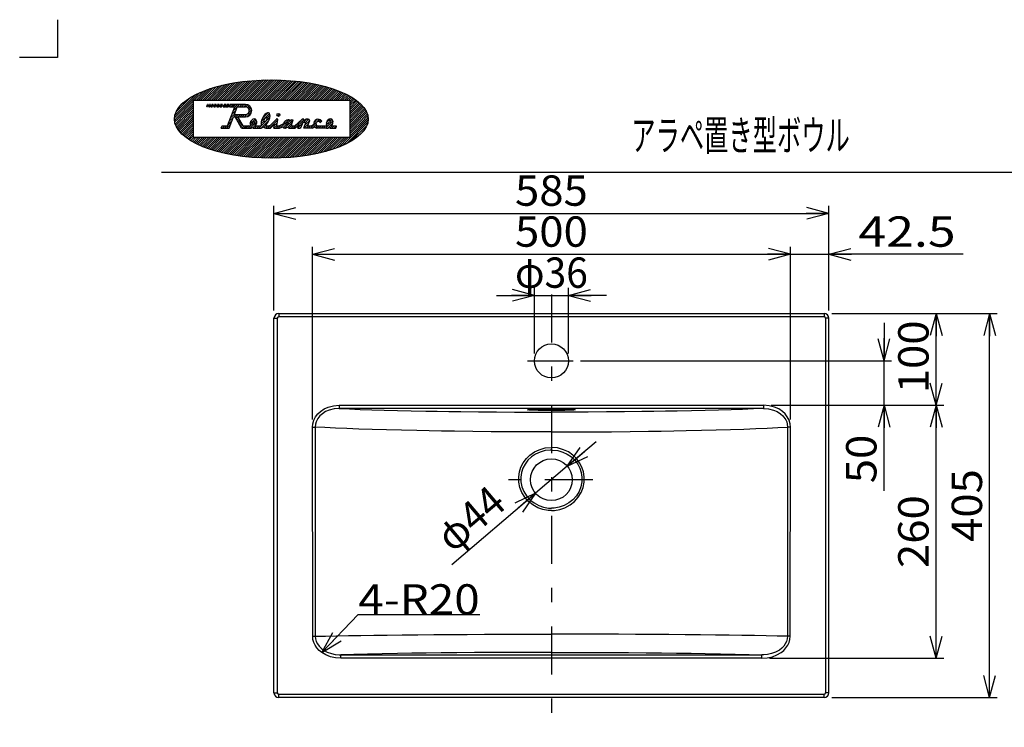
# Model space of a CAD drawing. Extents: x -880 to 880, y -1228 to 1228.
# Drawn here: x -880 to 158, y 482 to 1228 of the extents above; entities that cross this region are included whole.
import ezdxf
from ezdxf.enums import TextEntityAlignment as Align

# ---------------------------------------------------------------- set-up
doc = ezdxf.new("R2010")
doc.units = 0
doc.header["$LTSCALE"] = 8
doc.header["$MEASUREMENT"] = 0
doc.header["$PDSIZE"] = 1
doc.linetypes.add('CENTER', pattern=[14.586704, 6.342045, -3.171023, 1.902614, -3.171023])
doc.layers.get('0').update_dxf_attribs({"linetype": 'CONTINUOUS'})
for name, color, linetype in [('LAYER0001', 7, 'CONTINUOUS'), ('LAYER0240', 7, 'CONTINUOUS'), ('ZUWAKU', 7, 'CONTINUOUS')]:
    doc.layers.add(name, color=color, linetype=linetype)
doc.styles.get("Standard").update_dxf_attribs({"font": 'txt.shx', "width": 0.8, "height": 27.2, "bigfont": 'bigfont.shx'})

# ---------------------------------------------------------------- blocks, each defined once
blk = doc.blocks.new('GROUP_1')
at = {"color": 7, "linetype": 'CONTINUOUS'}
for p, q in [((-295.9, 816.8), (-295.9, 816.8)), ((-295.9, 816.8), (-295.6, 816.8)), ((-295.6, 816.8), (-295.6, 816.8))]:
    blk.add_line(p, q, dxfattribs=at)
blk = doc.blocks.new('GROUP_2')
at = {"color": 7, "linetype": 'CONTINUOUS'}
for q in [(-343.6, 816.8), (-343.3, 816.8)]:
    blk.add_line((-343.6, 816.8), q, dxfattribs=at)
blk = doc.blocks.new('GROUP_3')
at = {"color": 7, "linetype": 'CONTINUOUS'}
for p, q in [((-71.7, 572.1), (-73, 569.6)), ((-70.9, 574.9), (-71.7, 572.1)), ((-70.7, 577.7), (-70.9, 574.9)), ((-83.3, 560.9), (-87.6, 559.4)), ((-79.3, 563.1), (-83.3, 560.9)), ((-76.8, 565), (-79.3, 563.1)), ((-74.6, 567.2), (-76.8, 565)), ((-73, 569.6), (-74.6, 567.2)), ((-95.7, 558.1), (-97.6, 558.1)), ((-91.7, 558.5), (-95.7, 558.1)), ((-87.6, 559.4), (-91.7, 558.5))]:
    blk.add_line(p, q, dxfattribs=at)
blk = doc.blocks.new('GROUP_4')
at = {"color": 7, "linetype": 'CONTINUOUS'}
for p, q in [((-319.6, 560.7), (-316.5, 560.7)), ((-316.5, 560.7), (-296.8, 560.7)), ((-296.8, 560.7), (-277.2, 560.6)), ((-277.2, 560.6), (-257.7, 560.5)), ((-257.7, 560.5), (-238.5, 560.4)), ((-238.5, 560.4), (-219.8, 560.3)), ((-219.8, 560.3), (-203.6, 560.1)), ((-203.6, 560.1), (-187.7, 559.9)), ((-187.7, 559.9), (-172.3, 559.7)), ((-172.3, 559.7), (-157.5, 559.4)), ((-157.5, 559.4), (-141.2, 559.1)), ((-141.2, 559.1), (-125.8, 558.8)), ((-125.8, 558.8), (-111.2, 558.4)), ((-111.2, 558.4), (-97.6, 558.1))]:
    blk.add_line(p, q, dxfattribs=at)
blk = doc.blocks.new('GROUP_5')
at = {"color": 7, "linetype": 'CONTINUOUS'}
for p, q in [((-302.1, 579.8), (-319.6, 579.8)), ((-284.6, 579.8), (-302.1, 579.8)), ((-267.3, 579.8), (-284.6, 579.8)), ((-248.9, 579.7), (-267.3, 579.8)), ((-230.8, 579.6), (-248.9, 579.7)), ((-213, 579.5), (-230.8, 579.6)), ((-195.7, 579.4), (-213, 579.5)), ((-178.7, 579.3), (-195.7, 579.4)), ((-162.3, 579.1), (-178.7, 579.3)), ((-146.5, 578.9), (-162.3, 579.1)), ((-132.3, 578.7), (-146.5, 578.9)), ((-118.7, 578.6), (-132.3, 578.7)), ((-105.6, 578.4), (-118.7, 578.6)), ((-93.2, 578.1), (-105.6, 578.4)), ((-81.6, 577.9), (-93.2, 578.1)), ((-70.7, 577.7), (-81.6, 577.9))]:
    blk.add_line(p, q, dxfattribs=at)
blk = doc.blocks.new('GROUP_6')
at = {"color": 7, "linetype": 'CONTINUOUS'}
for p, q in [((-381.5, 560.5), (-400.7, 560.4)), ((-362, 560.6), (-381.5, 560.5)), ((-342.4, 560.7), (-362, 560.6)), ((-322.7, 560.7), (-342.4, 560.7)), ((-319.6, 560.7), (-322.7, 560.7)), ((-528, 558.4), (-541.6, 558.1)), ((-513.4, 558.8), (-528, 558.4)), ((-498, 559.1), (-513.4, 558.8)), ((-481.7, 559.4), (-498, 559.1)), ((-466.9, 559.7), (-481.7, 559.4)), ((-451.5, 559.9), (-466.9, 559.7)), ((-435.7, 560.1), (-451.5, 559.9)), ((-419.4, 560.3), (-435.7, 560.1)), ((-400.7, 560.4), (-419.4, 560.3))]:
    blk.add_line(p, q, dxfattribs=at)
blk = doc.blocks.new('GROUP_7')
at = {"color": 7, "linetype": 'CONTINUOUS'}
for p, q in [((-568.6, 577.7), (-568.3, 574.9)), ((-568.3, 574.9), (-567.5, 572.1)), ((-567.5, 572.1), (-566.3, 569.6)), ((-566.3, 569.6), (-564.6, 567.2)), ((-564.6, 567.2), (-562.4, 565)), ((-562.4, 565), (-560, 563.1)), ((-560, 563.1), (-555.9, 560.9)), ((-555.9, 560.9), (-551.6, 559.4)), ((-551.6, 559.4), (-547.6, 558.5)), ((-547.6, 558.5), (-543.5, 558.1)), ((-543.5, 558.1), (-541.6, 558.1))]:
    blk.add_line(p, q, dxfattribs=at)
blk = doc.blocks.new('GROUP_8')
at = {"color": 7, "linetype": 'CONTINUOUS'}
for p, q in [((-568.6, 577.7), (-557.7, 577.9)), ((-557.7, 577.9), (-546, 578.1)), ((-546, 578.1), (-533.6, 578.4)), ((-533.6, 578.4), (-520.6, 578.6)), ((-520.6, 578.6), (-506.9, 578.7)), ((-506.9, 578.7), (-492.8, 578.9)), ((-492.8, 578.9), (-476.9, 579.1)), ((-476.9, 579.1), (-460.5, 579.3)), ((-460.5, 579.3), (-443.6, 579.4)), ((-443.6, 579.4), (-426.2, 579.5)), ((-426.2, 579.5), (-408.4, 579.6)), ((-408.4, 579.6), (-390.3, 579.7)), ((-390.3, 579.7), (-371.9, 579.8)), ((-371.9, 579.8), (-354.6, 579.8)), ((-354.6, 579.8), (-337.1, 579.8)), ((-337.1, 579.8), (-319.6, 579.8))]:
    blk.add_line(p, q, dxfattribs=at)
blk = doc.blocks.new('GROUP_9')
at = {"color": 7, "linetype": 'CONTINUOUS'}
for p, q in [((-96, 817.8), (-90.6, 817.4)), ((-90.6, 817.4), (-85.4, 816.2)), ((-85.4, 816.2), (-81.6, 814.5)), ((-81.6, 814.5), (-78.1, 812.3)), ((-78.1, 812.3), (-75.6, 810.1)), ((-75.6, 810.1), (-73.4, 807.4)), ((-73.4, 807.4), (-72.5, 805.8)), ((-72.5, 805.8), (-71.5, 803.6)), ((-71.5, 803.6), (-70.9, 801.2)), ((-70.9, 801.2), (-70.6, 798.3))]:
    blk.add_line(p, q, dxfattribs=at)
blk = doc.blocks.new('GROUP_10')
at = {"color": 7, "linetype": 'CONTINUOUS'}
for p, q in [((-319.6, 793.1), (-316.6, 793.1)), ((-316.6, 793.1), (-296.4, 793.1)), ((-296.4, 793.1), (-276.3, 793.2)), ((-276.3, 793.2), (-256.3, 793.4)), ((-256.3, 793.4), (-236.6, 793.6)), ((-236.6, 793.6), (-217.4, 793.8)), ((-217.4, 793.8), (-203.8, 794)), ((-203.8, 794), (-190.6, 794.2)), ((-190.6, 794.2), (-177.6, 794.5)), ((-177.6, 794.5), (-161.4, 794.9)), ((-161.4, 794.9), (-145.8, 795.3)), ((-145.8, 795.3), (-130.8, 795.7)), ((-130.8, 795.7), (-116.6, 796.2)), ((-116.6, 796.2), (-104, 796.7)), ((-104, 796.7), (-92.1, 797.2)), ((-92.1, 797.2), (-80.9, 797.7)), ((-80.9, 797.7), (-70.6, 798.3))]:
    blk.add_line(p, q, dxfattribs=at)
blk = doc.blocks.new('GROUP_11')
at = {"color": 7, "linetype": 'CONTINUOUS'}
for p, q in [((-300.2, 814), (-319.6, 814)), ((-280.8, 814.1), (-300.2, 814)), ((-261.6, 814.2), (-280.8, 814.1)), ((-242.7, 814.3), (-261.6, 814.2)), ((-224.2, 814.5), (-242.7, 814.3)), ((-211.5, 814.7), (-224.2, 814.5)), ((-199.2, 814.9), (-211.5, 814.7)), ((-187.1, 815.1), (-199.2, 814.9)), ((-172, 815.4), (-187.1, 815.1)), ((-157.4, 815.8), (-172, 815.4)), ((-143.4, 816.1), (-157.4, 815.8)), ((-130.2, 816.5), (-143.4, 816.1)), ((-118, 816.9), (-130.2, 816.5)), ((-106.6, 817.4), (-118, 816.9)), ((-96, 817.8), (-106.6, 817.4))]:
    blk.add_line(p, q, dxfattribs=at)
blk = doc.blocks.new('GROUP_12')
at = {"color": 7, "linetype": 'CONTINUOUS'}
for p, q in [((-558.3, 797.7), (-568.6, 798.3)), ((-547.2, 797.2), (-558.3, 797.7)), ((-535.2, 796.7), (-547.2, 797.2)), ((-522.6, 796.2), (-535.2, 796.7)), ((-508.4, 795.7), (-522.6, 796.2)), ((-493.4, 795.3), (-508.4, 795.7)), ((-477.8, 794.9), (-493.4, 795.3)), ((-461.6, 794.5), (-477.8, 794.9)), ((-448.6, 794.2), (-461.6, 794.5)), ((-435.4, 794), (-448.6, 794.2)), ((-421.9, 793.8), (-435.4, 794)), ((-402.6, 793.6), (-421.9, 793.8)), ((-383, 793.4), (-402.6, 793.6)), ((-363, 793.2), (-383, 793.4)), ((-342.8, 793.1), (-363, 793.2)), ((-322.6, 793.1), (-342.8, 793.1)), ((-319.6, 793.1), (-322.6, 793.1))]:
    blk.add_line(p, q, dxfattribs=at)
blk = doc.blocks.new('GROUP_13')
at = {"color": 7, "linetype": 'CONTINUOUS'}
for p, q in [((-563.7, 810.1), (-565.8, 807.4)), ((-561.1, 812.3), (-563.7, 810.1)), ((-557.6, 814.5), (-561.1, 812.3)), ((-553.8, 816.2), (-557.6, 814.5)), ((-548.6, 817.4), (-553.8, 816.2)), ((-543.2, 817.8), (-548.6, 817.4)), ((-568.3, 801.2), (-568.6, 798.3)), ((-567.7, 803.6), (-568.3, 801.2)), ((-566.7, 805.8), (-567.7, 803.6)), ((-565.8, 807.4), (-566.7, 805.8))]:
    blk.add_line(p, q, dxfattribs=at)
blk = doc.blocks.new('GROUP_14')
at = {"color": 7, "linetype": 'CONTINUOUS'}
for p, q in [((-543.2, 817.8), (-532.6, 817.4)), ((-532.6, 817.4), (-521.2, 816.9)), ((-521.2, 816.9), (-509.1, 816.5)), ((-509.1, 816.5), (-495.8, 816.1)), ((-495.8, 816.1), (-481.9, 815.8)), ((-481.9, 815.8), (-467.3, 815.4)), ((-467.3, 815.4), (-452.1, 815.1)), ((-452.1, 815.1), (-440, 814.9)), ((-440, 814.9), (-427.7, 814.7)), ((-427.7, 814.7), (-415.1, 814.5)), ((-415.1, 814.5), (-396.6, 814.3)), ((-396.6, 814.3), (-377.6, 814.2)), ((-377.6, 814.2), (-358.4, 814.1)), ((-358.4, 814.1), (-339, 814)), ((-339, 814), (-319.6, 814))]:
    blk.add_line(p, q, dxfattribs=at)
blk = doc.blocks.new('GROUP_15')
at = {"color": 7, "linetype": 'CONTINUOUS'}
for p, q in [((-342.8, 816.2), (-342.9, 816.2)), ((-341.5, 816.1), (-342.8, 816.2)), ((-340, 816), (-341.5, 816.1)), ((-338.1, 816), (-340, 816)), ((-336, 815.9), (-338.1, 816)), ((-333.6, 815.8), (-336, 815.9)), ((-331.1, 815.8), (-333.6, 815.8)), ((-328.3, 815.7), (-331.1, 815.8)), ((-325.5, 815.7), (-328.3, 815.7)), ((-322.6, 815.7), (-325.5, 815.7)), ((-319.6, 815.7), (-322.6, 815.7))]:
    blk.add_line(p, q, dxfattribs=at)
blk = doc.blocks.new('GROUP_16')
at = {"color": 7, "linetype": 'CONTINUOUS'}
for p, q in [((-343.8, 816.8), (-343.3, 816.8)), ((-343.3, 816.8), (-342.2, 816.9)), ((-342.2, 816.9), (-340.8, 817)), ((-340.8, 817), (-339.1, 817.1)), ((-339.1, 817.1), (-337.1, 817.2)), ((-337.1, 817.2), (-334.8, 817.2)), ((-334.8, 817.2), (-332.4, 817.3)), ((-332.4, 817.3), (-329.7, 817.3)), ((-329.7, 817.3), (-326.9, 817.4)), ((-326.9, 817.4), (-324, 817.4)), ((-324, 817.4), (-321.1, 817.4)), ((-321.1, 817.4), (-318.1, 817.4)), ((-318.1, 817.4), (-315.2, 817.4)), ((-315.2, 817.4), (-312.3, 817.4)), ((-312.3, 817.4), (-309.5, 817.3)), ((-309.5, 817.3), (-306.9, 817.3)), ((-306.9, 817.3), (-304.4, 817.2)), ((-304.4, 817.2), (-302.2, 817.2)), ((-302.2, 817.2), (-300.2, 817.1)), ((-300.2, 817.1), (-298.4, 817)), ((-298.4, 817), (-297, 816.9)), ((-297, 816.9), (-295.9, 816.8)), ((-295.9, 816.8), (-295.5, 816.8))]:
    blk.add_line(p, q, dxfattribs=at)
blk = doc.blocks.new('GROUP_17')
at = {"color": 7, "linetype": 'CONTINUOUS'}
for p, q in [((-316.6, 815.7), (-319.6, 815.7)), ((-313.7, 815.7), (-316.6, 815.7)), ((-310.9, 815.7), (-313.7, 815.7)), ((-308.2, 815.8), (-310.9, 815.7)), ((-305.6, 815.8), (-308.2, 815.8)), ((-303.3, 815.9), (-305.6, 815.8)), ((-301.1, 816), (-303.3, 815.9)), ((-299.3, 816), (-301.1, 816)), ((-297.7, 816.1), (-299.3, 816)), ((-297, 816.2), (-297.7, 816.1))]:
    blk.add_line(p, q, dxfattribs=at)
blk = doc.blocks.new('GROUP_18')
at = {"color": 7, "linetype": 'CONTINUOUS'}
for p, q in [((-555, 819.3), (-549.2, 820.8)), ((-549.2, 820.8), (-543.2, 821.3)), ((-568.3, 809), (-566, 812.1)), ((-566, 812.1), (-563.1, 814.8)), ((-563.1, 814.8), (-559.2, 817.4)), ((-559.2, 817.4), (-555, 819.3)), ((-571.5, 798.3), (-571.2, 801.7)), ((-571.2, 801.7), (-570.1, 805.5)), ((-570.1, 805.5), (-568.3, 809))]:
    blk.add_line(p, q, dxfattribs=at)
blk = doc.blocks.new('GROUP_19')
at = {"color": 7, "linetype": 'CONTINUOUS'}
for p, q in [((-90, 820.8), (-96, 821.3)), ((-84.3, 819.3), (-90, 820.8)), ((-80, 817.4), (-84.3, 819.3)), ((-76.1, 814.8), (-80, 817.4)), ((-73.3, 812.1), (-76.1, 814.8)), ((-70.9, 809), (-73.3, 812.1)), ((-69.1, 805.5), (-70.9, 809)), ((-68, 801.7), (-69.1, 805.5)), ((-67.7, 798.3), (-68, 801.7))]:
    blk.add_line(p, q, dxfattribs=at)
blk = doc.blocks.new('GROUP_20')
at = {"color": 7, "linetype": 'CONTINUOUS'}
for p, q in [((-70.5, 568.1), (-69.1, 571.1)), ((-69.1, 571.1), (-68.2, 574.4)), ((-68.2, 574.4), (-67.9, 577.7)), ((-81.9, 558), (-77.4, 560.6)), ((-77.4, 560.6), (-74.7, 562.8)), ((-74.7, 562.8), (-72.3, 565.4)), ((-72.3, 565.4), (-70.5, 568.1)), ((-97.6, 554.6), (-92.1, 554.9)), ((-92.1, 554.9), (-86.7, 556.1)), ((-86.7, 556.1), (-81.9, 558))]:
    blk.add_line(p, q, dxfattribs=at)
blk = doc.blocks.new('GROUP_21')
at = {"color": 7, "linetype": 'CONTINUOUS'}
for p, q in [((-571, 574.4), (-571.3, 577.7)), ((-570.2, 571.1), (-571, 574.4)), ((-568.8, 568.1), (-570.2, 571.1)), ((-566.9, 565.4), (-568.8, 568.1)), ((-564.5, 562.8), (-566.9, 565.4)), ((-561.8, 560.6), (-564.5, 562.8)), ((-557.4, 558), (-561.8, 560.6)), ((-552.6, 556.1), (-557.4, 558)), ((-547.1, 554.9), (-552.6, 556.1)), ((-541.6, 554.6), (-547.1, 554.9))]:
    blk.add_line(p, q, dxfattribs=at)
blk = doc.blocks.new('GROUP_22')
at = {"color": 7, "linetype": 'CONTINUOUS'}
for p, q in [((-568.6, 798.3), (-568.6, 791.3)), ((-568.6, 791.3), (-568.6, 763.3)), ((-568.6, 763.3), (-568.6, 651.3)), ((-568.6, 651.3), (-568.6, 577.7))]:
    blk.add_line(p, q, dxfattribs=at)
blk = doc.blocks.new('GROUP_23')
at = {"color": 7, "linetype": 'CONTINUOUS'}
for p, q in [((-70.6, 798.3), (-70.6, 791.3)), ((-70.6, 791.3), (-70.6, 763.3)), ((-70.6, 763.3), (-70.7, 651.3)), ((-70.7, 651.3), (-70.7, 577.7))]:
    blk.add_line(p, q, dxfattribs=at)
blk = doc.blocks.new('GROUP_24')
at = {"color": 7, "linetype": 'CONTINUOUS'}
for p, q in [((-346, 765), (-342.2, 768.7)), ((-342.2, 768.7), (-337.5, 772)), ((-337.5, 772), (-332.4, 774.4)), ((-332.4, 774.4), (-326.1, 776.2)), ((-326.1, 776.2), (-319.6, 776.8)), ((-351.7, 756), (-349.3, 760.7)), ((-349.3, 760.7), (-346, 765)), ((-354.1, 745.6), (-353.3, 751)), ((-353.3, 751), (-351.7, 756)), ((-354, 740.2), (-354.1, 745.6)), ((-352.9, 734.6), (-354, 740.2)), ((-350.9, 729.3), (-352.9, 734.6)), ((-347.8, 724.3), (-350.9, 729.3)), ((-343.9, 719.8), (-347.8, 724.3)), ((-339.2, 716.1), (-343.9, 719.8)), ((-333.9, 713.2), (-339.2, 716.1)), ((-328.5, 711.3), (-333.9, 713.2)), ((-322.9, 710.3), (-328.5, 711.3)), ((-319.6, 710.2), (-322.9, 710.3))]:
    blk.add_line(p, q, dxfattribs=at)
blk = doc.blocks.new('GROUP_25')
at = {"color": 7, "linetype": 'CONTINUOUS'}
for p, q in [((-313.1, 776.2), (-319.6, 776.8)), ((-306.8, 774.4), (-313.1, 776.2)), ((-301.7, 772), (-306.8, 774.4)), ((-297, 768.7), (-301.7, 772)), ((-293.2, 765), (-297, 768.7)), ((-289.9, 760.7), (-293.2, 765)), ((-287.5, 756), (-289.9, 760.7)), ((-285.9, 751), (-287.5, 756)), ((-285.1, 745.6), (-285.9, 751)), ((-286.3, 734.6), (-285.2, 740.2)), ((-285.2, 740.2), (-285.1, 745.6)), ((-291.4, 724.3), (-288.3, 729.3)), ((-288.3, 729.3), (-286.3, 734.6)), ((-300, 716.1), (-295.3, 719.8)), ((-295.3, 719.8), (-291.4, 724.3)), ((-319.6, 710.2), (-316.3, 710.3)), ((-316.3, 710.3), (-310.7, 711.3)), ((-310.7, 711.3), (-305.4, 713.2)), ((-305.4, 713.2), (-300, 716.1))]:
    blk.add_line(p, q, dxfattribs=at)
blk = doc.blocks.new('GROUP_26')
at = {"color": 7, "linetype": 'CONTINUOUS'}
for p, q in [((-319.6, 774), (-318.4, 774)), ((-318.4, 774), (-312.9, 773.4)), ((-312.9, 773.4), (-307.7, 771.9)), ((-307.7, 771.9), (-302.9, 769.6)), ((-302.9, 769.6), (-298.6, 766.7)), ((-298.6, 766.7), (-295, 763.2)), ((-295, 763.2), (-291.9, 759.3)), ((-291.9, 759.3), (-289.7, 755)), ((-289.7, 755), (-288.1, 750.3)), ((-288.1, 750.3), (-287.4, 745.4)), ((-287.5, 740.4), (-288.5, 735.2)), ((-287.4, 745.4), (-287.5, 740.4)), ((-290.4, 730.4), (-293.3, 725.7)), ((-288.5, 735.2), (-290.4, 730.4)), ((-301.4, 718.2), (-306.3, 715.5)), ((-297, 721.6), (-301.4, 718.2)), ((-293.3, 725.7), (-297, 721.6)), ((-316.6, 712.9), (-319.6, 712.8)), ((-311.3, 713.8), (-316.6, 712.9)), ((-306.3, 715.5), (-311.3, 713.8))]:
    blk.add_line(p, q, dxfattribs=at)
blk = doc.blocks.new('GROUP_27')
at = {"color": 7, "linetype": 'CONTINUOUS'}
for p, q in [((-336.3, 769.6), (-340.6, 766.7)), ((-331.6, 771.9), (-336.3, 769.6)), ((-326.3, 773.4), (-331.6, 771.9)), ((-320.8, 774), (-326.3, 773.4)), ((-319.6, 774), (-320.8, 774)), ((-347.3, 759.3), (-349.6, 755)), ((-344.3, 763.2), (-347.3, 759.3)), ((-340.6, 766.7), (-344.3, 763.2)), ((-351.1, 750.3), (-351.9, 745.4)), ((-349.6, 755), (-351.1, 750.3)), ((-351.9, 745.4), (-351.8, 740.4)), ((-351.8, 740.4), (-350.7, 735.2)), ((-350.7, 735.2), (-348.8, 730.4)), ((-348.8, 730.4), (-345.9, 725.7)), ((-345.9, 725.7), (-342.3, 721.6)), ((-342.3, 721.6), (-337.8, 718.2)), ((-337.8, 718.2), (-332.9, 715.5)), ((-332.9, 715.5), (-327.9, 713.8)), ((-327.9, 713.8), (-322.7, 712.9)), ((-322.7, 712.9), (-319.6, 712.8))]:
    blk.add_line(p, q, dxfattribs=at)
blk = doc.blocks.new('GROUP_28')
at = {"color": 7, "linetype": 'CONTINUOUS'}
for p, q in [((-344.7, 816.5), (-344.6, 816.6)), ((-344.4, 816.4), (-344.7, 816.5)), ((-344.6, 816.6), (-344.1, 816.7)), ((-343.8, 816.3), (-344.4, 816.4)), ((-344.1, 816.7), (-343.8, 816.8)), ((-342.9, 816.2), (-343.8, 816.3))]:
    blk.add_line(p, q, dxfattribs=at)
blk = doc.blocks.new('GROUP_29')
at = {"color": 7, "linetype": 'CONTINUOUS'}
for p, q in [((-296.4, 816.2), (-297, 816.2)), ((-295.4, 816.3), (-296.4, 816.2)), ((-295.5, 816.8), (-295.1, 816.7)), ((-294.8, 816.4), (-295.4, 816.3)), ((-295.1, 816.7), (-294.7, 816.6)), ((-294.6, 816.5), (-294.8, 816.4)), ((-294.7, 816.6), (-294.6, 816.5))]:
    blk.add_line(p, q, dxfattribs=at)
blk = doc.blocks.new('_OPEN30')
at = {"color": 0, "linetype": 'CONTINUOUS'}
for q in [(-1, 0), (-0.966, 0.259), (-0.966, -0.259)]:
    blk.add_line((0, 0), q, dxfattribs=at)
blk = doc.blocks.new('DA_IMAGEDIMGROUP_1')
at = {"color": 7, "linetype": 'CONTINUOUS'}
for p, q in [((-337.6, 876), (-337.6, 945.1)), ((-301.6, 876), (-301.6, 945.1)), ((-377.6, 937.1), (-337.6, 937.1)), ((-337.6, 937.1), (-301.6, 937.1)), ((-261.6, 937.1), (-301.6, 937.1))]:
    blk.add_line(p, q, dxfattribs=at)
at = {"color": 7, "linetype": 'CONTINUOUS', "xscale": 24.0000223, "yscale": 23.99991419}
for p, rotation in [((-337.6, 937.1), 360), ((-301.6, 937.1), 180)]:
    blk.add_blockref('_OPEN30', p, dxfattribs=dict(at, rotation=rotation))
at = {"color": 7, "width": 0.8}
blk.add_text('φ36', height=32, dxfattribs=at).set_placement((-358, 945.1), (-281.2, 945.1), align=Align.FIT)
blk = doc.blocks.new('DA_IMAGEDIMGROUP_2')
at = {"color": 7, "linetype": 'CONTINUOUS'}
for p, q in [((-612.1, 921), (-612.1, 1031.6)), ((-27.1, 921), (-27.1, 1031.6)), ((-612.1, 1023.6), (-27.1, 1023.6))]:
    blk.add_line(p, q, dxfattribs=at)
at = {"color": 7, "linetype": 'CONTINUOUS', "xscale": 24.0000223, "yscale": 23.99991419}
for p, rotation in [((-612.1, 1023.6), 180), ((-27.1, 1023.6), 360)]:
    blk.add_blockref('_OPEN30', p, dxfattribs=dict(at, rotation=rotation))
at = {"color": 7, "width": 0.8}
blk.add_text('585', height=32, dxfattribs=at).set_placement((-358, 1031.6), (-281.2, 1031.6), align=Align.FIT)
blk = doc.blocks.new('DA_IMAGEDIMGROUP_3')
at = {"color": 7, "linetype": 'CONTINUOUS'}
for p, q in [((-24.1, 918), (150.4, 918)), ((142.4, 513), (142.4, 918)), ((-24.1, 513), (150.4, 513))]:
    blk.add_line(p, q, dxfattribs=at)
at = {"color": 7, "linetype": 'CONTINUOUS', "xscale": 24.0000223, "yscale": 23.99991419}
for p, rotation in [((142.4, 918), 90), ((142.4, 513), 270)]:
    blk.add_blockref('_OPEN30', p, dxfattribs=dict(at, rotation=rotation))
at = {"color": 7, "width": 0.8}
blk.add_text('405', height=32, rotation=90, dxfattribs=at).set_placement((134.4, 677.1), (134.4, 753.9), align=Align.FIT)
blk = doc.blocks.new('DA_IMAGEDIMGROUP_4')
at = {"color": 7, "linetype": 'CONTINUOUS'}
for p, q in [((-24.1, 918), (94, 918)), ((86, 821.3), (86, 918)), ((-88, 821.3), (94, 821.3)), ((86, 554.6), (86, 821.3)), ((-89.6, 554.6), (94, 554.6))]:
    blk.add_line(p, q, dxfattribs=at)
at = {"color": 7, "linetype": 'CONTINUOUS', "xscale": 24.0000223, "yscale": 23.99991419}
for p, rotation in [((86, 918), 90), ((86, 821.3), 270), ((86, 821.3), 90), ((86, 554.6), 270)]:
    blk.add_blockref('_OPEN30', p, dxfattribs=dict(at, rotation=rotation))
at = {"color": 7, "width": 0.8}
for s, p, p2 in [('100', (78, 833.9), (78, 910.7)), ('260', (78, 649.6), (78, 726.4))]:
    blk.add_text(s, height=32, rotation=90, dxfattribs=at).set_placement(p, p2, align=Align.FIT)
blk = doc.blocks.new('DA_IMAGEDIMGROUP_5')
at = {"color": 7, "linetype": 'CONTINUOUS'}
for p, q in [((31.1, 908), (31.1, 868)), ((-288.8, 868), (39.1, 868)), ((31.1, 821.3), (31.1, 868)), ((-88, 821.3), (39.1, 821.3)), ((31.1, 731), (31.1, 821.3))]:
    blk.add_line(p, q, dxfattribs=at)
at = {"color": 7, "linetype": 'CONTINUOUS', "xscale": 24.0000223, "yscale": 23.99991419}
for p, rotation in [((31.1, 868), 270), ((31.1, 821.3), 90)]:
    blk.add_blockref('_OPEN30', p, dxfattribs=dict(at, rotation=rotation))
at = {"color": 7, "width": 0.8}
blk.add_text('50', height=32, rotation=90, dxfattribs=at).set_placement((23.1, 739), (23.1, 790.2), align=Align.FIT)
blk = doc.blocks.new('DA_IMAGEDIMGROUP_6')
at = {"color": 7, "linetype": 'CONTINUOUS'}
for p, q in [((-571.5, 806.3), (-571.5, 988.4)), ((-67.7, 806.3), (-67.7, 988.4)), ((-27.1, 921), (-27.1, 988.4)), ((-571.5, 980.4), (-67.7, 980.4)), ((-67.7, 980.4), (-27.1, 980.4)), ((114.5, 980.4), (-27.1, 980.4))]:
    blk.add_line(p, q, dxfattribs=at)
at = {"color": 7, "linetype": 'CONTINUOUS', "xscale": 24.0000223, "yscale": 23.99991419}
for p, rotation in [((-571.5, 980.4), 180), ((-67.7, 980.4), 360), ((-27.1, 980.4), 180)]:
    blk.add_blockref('_OPEN30', p, dxfattribs=dict(at, rotation=rotation))
at = {"color": 7, "width": 0.8}
for s, p, p2 in [('500', (-358, 988.4), (-281.2, 988.4)), ('42.5', (4.1, 988.4), (106.5, 988.4))]:
    blk.add_text(s, height=32, dxfattribs=at).set_placement(p, p2, align=Align.FIT)
blk = doc.blocks.new('DA_IMAGEDIMGROUP_22')
at = {"color": 7, "linetype": 'CONTINUOUS'}
for p, q in [((-272.4, 782.8), (-302.9, 756.9)), ((-302.9, 756.9), (-336.4, 728.4)), ((-424.7, 653.3), (-336.4, 728.4))]:
    blk.add_line(p, q, dxfattribs=at)
at = {"color": 7, "linetype": 'CONTINUOUS', "xscale": 24.0000223, "yscale": 23.99991419}
for p, rotation in [((-302.9, 756.9), 220.38098375), ((-336.4, 728.4), 40.38098375)]:
    blk.add_blockref('_OPEN30', p, dxfattribs=dict(at, rotation=rotation))
at = {"color": 7, "width": 0.8}
blk.add_text('φ44', height=32, rotation=40.381, dxfattribs=at).set_placement((-423.8, 664.6), (-365.3, 714.3), align=Align.FIT)
blk = doc.blocks.new('GROUP_31')
at = {"color": 7, "linetype": 'CONTINUOUS'}
for p, q in [((-561.8, 560.6), (-523.2, 600.5)), ((-523.2, 600.5), (-395.2, 600.5))]:
    blk.add_line(p, q, dxfattribs=at)
at = {"color": 7, "linetype": 'CONTINUOUS', "xscale": 24.0000223, "yscale": 23.99991419, "rotation": 225.97418126}
blk.add_blockref('_OPEN30', (-561.8, 560.6), dxfattribs=at)
at = {"color": 7, "width": 0.8}
blk.add_text('4-R20', height=32, dxfattribs=at).set_placement((-523.2, 600.5), (-395.2, 600.5), align=Align.FIT)

msp = doc.modelspace()

# ---------------------------------------------------------------- linework, layer by layer
at = {"color": 7, "linetype": 'CENTER'}
for p, q in [((-319.6, 938.2), (-319.6, 311.6)), ((-344.7, 868), (-296.8, 868)), ((-275.8, 742.7), (-364.7, 742.7))]:
    msp.add_line(p, q, dxfattribs=at)
at = {"color": 7, "linetype": 'CONTINUOUS'}
for p, q in [((-607.1, 918), (-607.1, 914.5)), ((-607.1, 918), (-32.1, 918)), ((-32.1, 914.5), (-607.1, 914.5)), ((-32.1, 918), (-32.1, 914.5)), ((-612.1, 913), (-608.6, 913)), ((-612.1, 518), (-612.1, 913)), ((-608.6, 913), (-608.6, 518)), ((-27.1, 913), (-30.6, 913)), ((-30.6, 913), (-30.6, 518)), ((-27.1, 518), (-27.1, 913)), ((-543.2, 821.3), (-543.2, 817.8)), ((-543.2, 821.3), (-96, 821.3)), ((-96, 821.3), (-96, 817.8)), ((-96, 817.8), (-543.2, 817.8)), ((-571.5, 798.3), (-568.6, 798.3)), ((-571.3, 577.7), (-571.5, 798.3)), ((-67.7, 798.3), (-70.6, 798.3)), ((-67.9, 577.7), (-67.7, 798.3)), ((-571.3, 577.7), (-568.6, 577.7)), ((-67.9, 577.7), (-70.7, 577.7)), ((-541.6, 558.1), (-97.6, 558.1)), ((-541.6, 554.6), (-541.6, 558.1)), ((-97.6, 554.6), (-541.6, 554.6)), ((-97.6, 554.6), (-97.6, 558.1)), ((-612.1, 518), (-608.6, 518)), ((-607.1, 516.5), (-32.1, 516.5)), ((-607.1, 513), (-607.1, 516.5)), ((-32.1, 513), (-607.1, 513)), ((-32.1, 513), (-32.1, 516.5)), ((-27.1, 518), (-30.6, 518))]:
    msp.add_line(p, q, dxfattribs=at)
for centre, radius in [((-319.6, 868), 18), ((-319.6, 742.7), 22)]:
    msp.add_circle(centre, radius, dxfattribs=at)
for centre, radius, start, end in [((-607.1, 913), 5, 90, 180), ((-607.1, 913), 1.5, 90, 180), ((-32.1, 913), 5, 360, 450), ((-32.1, 913), 1.5, 360, 450), ((-607.1, 518), 5, 180, 270), ((-607.1, 518), 1.5, 180, 270), ((-32.1, 518), 1.5, 270, 360), ((-32.1, 518), 5, 270, 360)]:
    msp.add_arc(centre, radius, start, end, dxfattribs=at)
at = {"layer": 'LAYER0001', "color": 7, "linetype": 'CONTINUOUS'}
for p in [(-337.6, 868), (-301.6, 868)]:
    msp.add_point(p, dxfattribs=at)
at = {"layer": 'ZUWAKU', "color": 7, "linetype": 'CONTINUOUS'}
for p, q in [((-840.2, 1227.8), (-840.2, 1187.8)), ((-840.2, 1187.8), (-880.2, 1187.8)), ((-642.2, 1162.9), (-662.2, 1142.9)), ((-639.7, 1163.1), (-660, 1142.9)), ((-637.2, 1163.4), (-657.7, 1142.9)), ((-634.7, 1163.6), (-655.5, 1142.9)), ((-632.3, 1163.8), (-653.2, 1142.9)), ((-629.9, 1163.9), (-650.9, 1142.9)), ((-627.5, 1164.1), (-648.7, 1142.9)), ((-625.1, 1164.2), (-646.4, 1142.9)), ((-622.8, 1164.3), (-644.1, 1142.9)), ((-620.4, 1164.3), (-641.9, 1142.9)), ((-618.1, 1164.4), (-639.6, 1142.9)), ((-615.9, 1164.4), (-637.4, 1142.9)), ((-613.6, 1164.4), (-635.1, 1142.9)), ((-611.4, 1164.3), (-632.8, 1142.9)), ((-609.1, 1164.3), (-630.6, 1142.9)), ((-606.9, 1164.2), (-628.3, 1142.9)), ((-604.7, 1164.2), (-626, 1142.9)), ((-602.6, 1164.1), (-623.8, 1142.9)), ((-600.4, 1164), (-621.5, 1142.9)), ((-598.3, 1163.8), (-619.3, 1142.9)), ((-596.2, 1163.7), (-617, 1142.9)), ((-594.1, 1163.5), (-614.7, 1142.9)), ((-592, 1163.3), (-612.5, 1142.9)), ((-589.9, 1163.1), (-610.2, 1142.9)), ((-587.9, 1162.9), (-607.9, 1142.9)), ((-585.9, 1162.7), (-605.7, 1142.9)), ((-686.5, 1152.6), (-696.2, 1142.9)), ((-682.8, 1154), (-693.9, 1142.9)), ((-679.4, 1155.1), (-691.7, 1142.9)), ((-676.1, 1156.2), (-689.4, 1142.9)), ((-672.9, 1157.1), (-687.1, 1142.9)), ((-669.8, 1157.9), (-684.9, 1142.9)), ((-666.8, 1158.7), (-682.6, 1142.9)), ((-663.9, 1159.3), (-680.3, 1142.9)), ((-661, 1159.9), (-678.1, 1142.9)), ((-658.2, 1160.5), (-675.8, 1142.9)), ((-655.4, 1161), (-673.6, 1142.9)), ((-652.7, 1161.5), (-671.3, 1142.9)), ((-650, 1161.9), (-669, 1142.9)), ((-647.4, 1162.2), (-666.8, 1142.9)), ((-644.8, 1162.6), (-664.5, 1142.9)), ((-583.9, 1162.4), (-603.4, 1142.9)), ((-581.9, 1162.2), (-601.2, 1142.9)), ((-579.9, 1161.9), (-598.9, 1142.9)), ((-577.9, 1161.6), (-596.6, 1142.9)), ((-576, 1161.3), (-594.4, 1142.9)), ((-574, 1160.9), (-592.1, 1142.9)), ((-572.1, 1160.6), (-589.8, 1142.9)), ((-570.2, 1160.2), (-587.6, 1142.9)), ((-568.3, 1159.8), (-585.3, 1142.9)), ((-566.5, 1159.4), (-583.1, 1142.9)), ((-564.6, 1159), (-580.8, 1142.9)), ((-562.8, 1158.6), (-578.5, 1142.9)), ((-561, 1158.2), (-576.3, 1142.9)), ((-559.2, 1157.7), (-574, 1142.9)), ((-557.4, 1157.2), (-571.7, 1142.9)), ((-555.6, 1156.7), (-569.5, 1142.9)), ((-553.9, 1156.2), (-567.2, 1142.9)), ((-552.1, 1155.7), (-564.9, 1142.9)), ((-550.4, 1155.1), (-562.7, 1142.9)), ((-548.7, 1154.6), (-560.4, 1142.9)), ((-547.1, 1154), (-558.2, 1142.9)), ((-545.4, 1153.4), (-555.9, 1142.9)), ((-543.8, 1152.7), (-553.6, 1142.9)), ((-690.4, 1151), (-717.1, 1124.2)), ((-694.6, 1148.9), (-716.7, 1126.8)), ((-697.2, 1141.9), (-715.7, 1123.4)), ((-699.6, 1146.2), (-715.6, 1130.2)), ((-697.2, 1142.9), (-697.2, 1103.9)), ((-697.2, 1142.9), (-532.2, 1142.9)), ((-542.1, 1152.1), (-551.4, 1142.9)), ((-540.6, 1151.4), (-549.1, 1142.9)), ((-539, 1150.7), (-546.8, 1142.9)), ((-537.4, 1150), (-544.6, 1142.9)), ((-535.9, 1149.3), (-542.3, 1142.9)), ((-534.4, 1148.5), (-540.1, 1142.9)), ((-532.9, 1147.8), (-537.8, 1142.9)), ((-531.5, 1146.9), (-535.5, 1142.9)), ((-530, 1146.1), (-533.3, 1142.9)), ((-528.6, 1145.2), (-532.2, 1141.7)), ((-527.3, 1144.4), (-532.2, 1139.4)), ((-525.9, 1143.4), (-532.2, 1137.2)), ((-532.2, 1142.9), (-532.2, 1103.9)), ((-524.6, 1142.5), (-532.2, 1134.9)), ((-697.2, 1139.6), (-713.4, 1123.4)), ((-707.4, 1140.7), (-711.7, 1136.4)), ((-697.2, 1137.4), (-711.2, 1123.4)), ((-697.2, 1135.1), (-708.9, 1123.4)), ((-697.2, 1132.8), (-706.6, 1123.4)), ((-682.9, 1135.9), (-682.1, 1138.4)), ((-682.5, 1135.9), (-682.9, 1135.9)), ((-682.5, 1135.9), (-681.6, 1138.4)), ((-681.6, 1138.4), (-682.1, 1138.4)), ((-680.9, 1135.9), (-680.1, 1138.4)), ((-680.9, 1135.9), (-680, 1135.9)), ((-679.3, 1137.8), (-680.7, 1136.4)), ((-679.1, 1138.4), (-680.1, 1138.4)), ((-680, 1135.9), (-679.1, 1138.4)), ((-678.5, 1135.9), (-677.6, 1138.4)), ((-678.5, 1135.9), (-677.2, 1135.9)), ((-676.4, 1138.1), (-678.4, 1136.1)), ((-676.3, 1138.4), (-677.6, 1138.4)), ((-677.2, 1135.9), (-676.3, 1138.4)), ((-675.6, 1135.9), (-674.7, 1138.4)), ((-673.2, 1138.3), (-675.6, 1135.9)), ((-675.6, 1135.9), (-674.1, 1135.9)), ((-673.1, 1138.4), (-674.7, 1138.4)), ((-674.1, 1135.9), (-673.1, 1138.4)), ((-672.5, 1135.9), (-671.6, 1138.4)), ((-672.5, 1135.9), (-670.7, 1135.9)), ((-669.9, 1138.4), (-672.4, 1135.9)), ((-669.8, 1138.4), (-671.6, 1138.4)), ((-670.7, 1135.9), (-669.8, 1138.4)), ((-669.3, 1135.9), (-668.3, 1138.4)), ((-669.3, 1135.9), (-667.3, 1135.9)), ((-666.6, 1138.4), (-669.1, 1135.9)), ((-666.4, 1138.4), (-668.3, 1138.4)), ((-667.3, 1135.9), (-666.4, 1138.4)), ((-665.6, 1135.9), (-664.7, 1138.4)), ((-665.6, 1135.9), (-663.6, 1135.9)), ((-662.9, 1138.4), (-665.4, 1135.9)), ((-662.7, 1138.4), (-664.7, 1138.4)), ((-663.6, 1135.9), (-662.7, 1138.4)), ((-662.7, 1135.9), (-661.8, 1138.4)), ((-662.7, 1135.9), (-660.4, 1135.9)), ((-659.8, 1138.4), (-662.3, 1135.9)), ((-659.4, 1138.4), (-661.8, 1138.4)), ((-661, 1115.9), (-653.5, 1135.9)), ((-660.4, 1135.9), (-659.4, 1138.4)), ((-659.1, 1135.9), (-658.2, 1138.4)), ((-659.1, 1135.9), (-653.5, 1135.9)), ((-657.3, 1138.4), (-658.7, 1137)), ((-642.1, 1138.4), (-658.2, 1138.4)), ((-655.1, 1138.4), (-657.6, 1135.9)), ((-652.2, 1132.2), (-656.4, 1127.9)), ((-652.8, 1138.4), (-655.3, 1135.9)), ((-650.8, 1135.8), (-655.1, 1131.6)), ((-653.8, 1127.9), (-650.8, 1135.9)), ((-650.6, 1138.4), (-653.7, 1135.2)), ((-648.3, 1138.4), (-650.8, 1135.9)), ((-650.8, 1135.9), (-642.1, 1135.9)), ((-646, 1138.4), (-648.5, 1135.9)), ((-643.8, 1138.4), (-646.3, 1135.9)), ((-641.5, 1138.3), (-644, 1135.9)), ((-639.7, 1137.9), (-641.8, 1135.9)), ((-638.2, 1137.1), (-640, 1135.3)), ((-637.1, 1136), (-638.9, 1134.2)), ((-635.7, 1132.9), (-638.6, 1130)), ((-636.2, 1134.6), (-638.2, 1132.6)), ((-523.4, 1141.5), (-532.2, 1132.7)), ((-522.1, 1140.4), (-532.2, 1130.4)), ((-520.9, 1139.4), (-532.2, 1128.1)), ((-519.8, 1138.2), (-532.2, 1125.9)), ((-518.7, 1137.1), (-532.2, 1123.6)), ((-517.7, 1135.8), (-530.1, 1123.4)), ((-516.7, 1134.6), (-527.9, 1123.4)), ((-515.8, 1133.2), (-525.6, 1123.4)), ((-514.9, 1131.8), (-523.4, 1123.4)), ((-715.3, 1123.4), (-717.1, 1121.5)), ((-713, 1123.4), (-716.8, 1119.6)), ((-710.7, 1123.4), (-716.3, 1117.8)), ((-708.5, 1123.4), (-715.7, 1116.1)), ((-706.2, 1123.4), (-715, 1114.6)), ((-703.9, 1123.4), (-714.2, 1113.2)), ((-701.7, 1123.4), (-713.3, 1111.8)), ((-699.4, 1123.4), (-712.3, 1110.5)), ((-697.2, 1123.4), (-711.3, 1109.3)), ((-697.2, 1121.1), (-710.2, 1108.1)), ((-697.2, 1130.6), (-704.4, 1123.4)), ((-697.2, 1128.3), (-702.1, 1123.4)), ((-697.2, 1126.1), (-699.8, 1123.4)), ((-697.2, 1123.8), (-697.6, 1123.4)), ((-656.2, 1121.4), (-660.5, 1117.1)), ((-659.2, 1113.4), (-654.7, 1125.4)), ((-654.9, 1125), (-659.2, 1120.7)), ((-653.5, 1128.6), (-657.8, 1124.3)), ((-654.7, 1125.4), (-652.9, 1125.4)), ((-652, 1127.9), (-654.5, 1125.4)), ((-653.8, 1127.9), (-642.1, 1127.9)), ((-646.2, 1113.4), (-652.9, 1125.4)), ((-649.7, 1127.9), (-652.7, 1124.9)), ((-650, 1125.3), (-651.9, 1123.5)), ((-649.2, 1123.9), (-651.1, 1122)), ((-648.4, 1122.4), (-650.2, 1120.6)), ((-650.1, 1125.4), (-642.1, 1125.4)), ((-644.7, 1115.9), (-650.1, 1125.4)), ((-647.5, 1127.9), (-650, 1125.4)), ((-645.2, 1127.9), (-647.7, 1125.4)), ((-643, 1127.9), (-645.5, 1125.4)), ((-640.2, 1128.3), (-643.2, 1125.4)), ((-635.7, 1130.6), (-640.8, 1125.5)), ((-632, 1123), (-637.4, 1117.6)), ((-634.4, 1122.8), (-636.8, 1120.5)), ((-630.8, 1122), (-632.8, 1119.9)), ((-616.5, 1124.9), (-628, 1113.4)), ((-622.5, 1121.2), (-625.8, 1117.9)), ((-616.9, 1129), (-625.5, 1120.5)), ((-617.4, 1121.7), (-625.5, 1113.6)), ((-618.4, 1129.7), (-624.2, 1124)), ((-616.3, 1127.3), (-619.6, 1124.1)), ((-609, 1123.4), (-619, 1113.4)), ((-616.7, 1113.4), (-608.2, 1121.9)), ((-616.2, 1116.3), (-609.4, 1123.1)), ((-609.2, 1115.9), (-608.1, 1122.5)), ((-608.2, 1128.7), (-608.7, 1128.1)), ((-606.3, 1128.3), (-608.4, 1126.2)), ((-596.6, 1122.2), (-604.8, 1114)), ((-591.9, 1122.4), (-600.9, 1113.4)), ((-595.2, 1121.3), (-597.4, 1119.1)), ((-594.9, 1120.7), (-594.3, 1122.4)), ((-594.1, 1122.4), (-594.4, 1122.1)), ((-594.3, 1122.4), (-591.7, 1122.4)), ((-593.7, 1116.9), (-591.7, 1122.4)), ((-583.6, 1121.6), (-591.8, 1113.4)), ((-582.2, 1122.9), (-590.1, 1115.9)), ((-581, 1122), (-588.9, 1114.1)), ((-580.7, 1122.9), (-582.2, 1122.9)), ((-577.8, 1122.9), (-581.3, 1119.4)), ((-581.2, 1121.4), (-580.7, 1122.9)), ((-581.2, 1121.4), (-578.5, 1122.9)), ((-574.8, 1121.3), (-579.5, 1116.7)), ((-575.6, 1122.8), (-579, 1119.4)), ((-575.7, 1122.9), (-578.5, 1122.9)), ((-574.8, 1121.3), (-576.8, 1115.9)), ((-575.7, 1122.9), (-574.8, 1121.3)), ((-564.4, 1122.7), (-573.7, 1113.4)), ((-566.6, 1122.8), (-570.1, 1119.2)), ((-562.8, 1122), (-564.5, 1120.3)), ((-552.6, 1123.2), (-556.9, 1118.9)), ((-550.9, 1122.6), (-553.2, 1120.3)), ((-550, 1121.3), (-552.3, 1119)), ((-512.7, 1122.3), (-540, 1095)), ((-532, 1123.4), (-532.2, 1123.2)), ((-529.7, 1123.4), (-532.2, 1120.9)), ((-527.5, 1123.4), (-532.2, 1118.7)), ((-525.2, 1123.4), (-532.2, 1116.4)), ((-522.9, 1123.4), (-532.2, 1114.1)), ((-520.7, 1123.4), (-532.2, 1111.9)), ((-518.4, 1123.4), (-532.2, 1109.6)), ((-516.1, 1123.4), (-532.2, 1107.3)), ((-513.9, 1123.4), (-532.2, 1105.1)), ((-514.2, 1130.2), (-521.1, 1123.4)), ((-513.6, 1128.6), (-518.8, 1123.4)), ((-513.1, 1126.8), (-516.6, 1123.4)), ((-512.8, 1124.9), (-514.3, 1123.4)), ((-697.2, 1118.8), (-709, 1107)), ((-697.2, 1116.6), (-707.9, 1105.9)), ((-697.2, 1114.3), (-706.6, 1104.9)), ((-697.2, 1112), (-705.4, 1103.9)), ((-667.7, 1113.4), (-666.7, 1115.9)), ((-667.7, 1113.4), (-659.2, 1113.4)), ((-666.3, 1115.9), (-667, 1115.1)), ((-666.7, 1115.9), (-661, 1115.9)), ((-664, 1115.9), (-666.5, 1113.4)), ((-661.7, 1115.9), (-664.2, 1113.4)), ((-657.6, 1117.7), (-662, 1113.4)), ((-659, 1114.1), (-659.7, 1113.4)), ((-647.6, 1121), (-649.4, 1119.1)), ((-646.8, 1119.5), (-648.6, 1117.7)), ((-646, 1118.1), (-647.8, 1116.2)), ((-645.1, 1116.6), (-647, 1114.8)), ((-646.2, 1113.4), (-637.2, 1113.4)), ((-643.6, 1115.9), (-646.1, 1113.4)), ((-644.7, 1115.9), (-637.3, 1115.9)), ((-641.4, 1115.9), (-643.9, 1113.4)), ((-639.1, 1115.9), (-641.6, 1113.4)), ((-634.7, 1118), (-639.3, 1113.4)), ((-630.2, 1120.2), (-637.1, 1113.4)), ((-631.1, 1117.1), (-634.4, 1113.8)), ((-630.1, 1115.9), (-632.6, 1113.4)), ((-632.2, 1113.4), (-626.6, 1113.4)), ((-632.1, 1115.9), (-626.8, 1115.9)), ((-627.8, 1115.9), (-630.3, 1113.4)), ((-620.8, 1116.1), (-622.7, 1114.2)), ((-618.7, 1115.9), (-621, 1113.6)), ((-619.7, 1113.4), (-615.7, 1113.4)), ((-619.6, 1115.9), (-617.2, 1115.9)), ((-616.2, 1116.3), (-617.2, 1115.9)), ((-615.7, 1113.4), (-611.5, 1117.6)), ((-612.2, 1113.4), (-611.5, 1117.6)), ((-609.1, 1116.4), (-612.2, 1113.4)), ((-612.2, 1113.4), (-606.2, 1113.4)), ((-608.7, 1119.2), (-611.7, 1116.1)), ((-607.4, 1115.9), (-609.9, 1113.4)), ((-609.2, 1115.9), (-606.6, 1115.9)), ((-603.9, 1117.2), (-607.7, 1113.4)), ((-606.6, 1115.9), (-602.4, 1117.9)), ((-606.2, 1113.4), (-602.7, 1114.9)), ((-599.3, 1117.2), (-602.3, 1114.2)), ((-600, 1121), (-601.3, 1119.7)), ((-592.8, 1119.2), (-597.6, 1114.4)), ((-597.6, 1114.5), (-596.4, 1113.4)), ((-593.7, 1116.1), (-596.4, 1113.4)), ((-596.4, 1113.4), (-589.7, 1113.4)), ((-591.6, 1115.9), (-594.1, 1113.4)), ((-593.7, 1116.9), (-593.7, 1115.9)), ((-593.7, 1115.9), (-590.1, 1115.9)), ((-585.6, 1116.9), (-589.7, 1113.4)), ((-586.9, 1113.4), (-585.6, 1116.9)), ((-586.9, 1113.4), (-584, 1113.4)), ((-582.1, 1118.6), (-586.7, 1114)), ((-583.4, 1115), (-585, 1113.4)), ((-581.8, 1119.4), (-584, 1113.4)), ((-580.2, 1119.4), (-581.8, 1119.4)), ((-580.7, 1113.4), (-578.5, 1119.4)), ((-571.5, 1113.4), (-580.7, 1113.4)), ((-576.1, 1117.7), (-580.5, 1113.4)), ((-578.5, 1119.4), (-580.2, 1119.4)), ((-575.7, 1115.9), (-578.3, 1113.4)), ((-576.8, 1115.9), (-572.2, 1115.9)), ((-573.5, 1115.9), (-576, 1113.4)), ((-570.2, 1117.3), (-572.2, 1115.9)), ((-571.5, 1113.4), (-569.2, 1115.1)), ((-567.6, 1117.2), (-571.1, 1113.7)), ((-569.2, 1115.1), (-567.2, 1113.4)), ((-566.5, 1116.1), (-568.3, 1114.3)), ((-556.7, 1113.4), (-567.2, 1113.4)), ((-564.4, 1115.9), (-566.9, 1113.4)), ((-565.5, 1115.9), (-556.9, 1115.9)), ((-562.2, 1115.9), (-564.7, 1113.4)), ((-563.6, 1119.5), (-561.8, 1121)), ((-559.9, 1115.9), (-562.4, 1113.4)), ((-557.6, 1115.9), (-560.2, 1113.4)), ((-553.5, 1117.7), (-557.9, 1113.4)), ((-554.4, 1119.1), (-556.7, 1116.8)), ((-549.8, 1119.2), (-555.4, 1113.6)), ((-550.8, 1115.9), (-553.1, 1113.6)), ((-551.7, 1115.9), (-546.4, 1115.9)), ((-551.7, 1113.4), (-546.9, 1113.4)), ((-548.6, 1115.9), (-551.1, 1113.4)), ((-546.4, 1115.8), (-548.8, 1113.4)), ((-546.4, 1115.9), (-546.9, 1113.4)), ((-513, 1119.7), (-535.7, 1097)), ((-514, 1116.5), (-530.9, 1099.6)), ((-517.1, 1111.1), (-523.9, 1104.3)), ((-697.2, 1109.8), (-704.1, 1102.9)), ((-697.2, 1107.5), (-702.7, 1102)), ((-697.2, 1105.3), (-701.4, 1101.1)), ((-696.3, 1103.9), (-700, 1100.2)), ((-694, 1103.9), (-698.5, 1099.4)), ((-697.2, 1103.9), (-532.2, 1103.9)), ((-691.8, 1103.9), (-697.1, 1098.5)), ((-689.5, 1103.9), (-695.6, 1097.8)), ((-687.2, 1103.9), (-694.1, 1097)), ((-685, 1103.9), (-692.6, 1096.3)), ((-682.7, 1103.9), (-691, 1095.5)), ((-680.5, 1103.9), (-689.5, 1094.9)), ((-678.2, 1103.9), (-687.9, 1094.2)), ((-675.9, 1103.9), (-686.3, 1093.5)), ((-673.7, 1103.9), (-684.6, 1092.9)), ((-671.4, 1103.9), (-683, 1092.3)), ((-669.1, 1103.9), (-681.3, 1091.7)), ((-666.9, 1103.9), (-679.6, 1091.1)), ((-664.6, 1103.9), (-677.9, 1090.6)), ((-662.4, 1103.9), (-676.2, 1090.1)), ((-660.1, 1103.9), (-674.4, 1089.5)), ((-657.8, 1103.9), (-672.7, 1089)), ((-655.6, 1103.9), (-670.9, 1088.6)), ((-653.3, 1103.9), (-669.1, 1088.1)), ((-651, 1103.9), (-667.3, 1087.6)), ((-648.8, 1103.9), (-665.4, 1087.2)), ((-646.5, 1103.9), (-663.6, 1086.8)), ((-644.3, 1103.9), (-661.7, 1086.4)), ((-642, 1103.9), (-659.8, 1086)), ((-639.7, 1103.9), (-657.9, 1085.7)), ((-637.5, 1103.9), (-656, 1085.3)), ((-635.2, 1103.9), (-654.1, 1085)), ((-632.9, 1103.9), (-652.1, 1084.7)), ((-630.7, 1103.9), (-650.2, 1084.4)), ((-628.4, 1103.9), (-648.2, 1084.1)), ((-626.1, 1103.9), (-646.2, 1083.8)), ((-623.9, 1103.9), (-644.2, 1083.6)), ((-621.6, 1103.9), (-642.2, 1083.3)), ((-619.4, 1103.9), (-640.1, 1083.1)), ((-617.1, 1103.9), (-638.1, 1082.9)), ((-614.8, 1103.9), (-636, 1082.7)), ((-612.6, 1103.9), (-633.9, 1082.5)), ((-610.3, 1103.9), (-631.8, 1082.4)), ((-608, 1103.9), (-629.7, 1082.3)), ((-605.8, 1103.9), (-627.5, 1082.1)), ((-603.5, 1103.9), (-625.3, 1082)), ((-601.3, 1103.9), (-623.2, 1082)), ((-599, 1103.9), (-621, 1081.9)), ((-596.7, 1103.9), (-618.7, 1081.9)), ((-594.5, 1103.9), (-616.5, 1081.8)), ((-592.2, 1103.9), (-614.2, 1081.8)), ((-589.9, 1103.9), (-612, 1081.8)), ((-587.7, 1103.9), (-609.7, 1081.9)), ((-585.4, 1103.9), (-607.3, 1081.9)), ((-583.2, 1103.9), (-605, 1082)), ((-580.9, 1103.9), (-602.6, 1082.1)), ((-578.6, 1103.9), (-600.2, 1082.3)), ((-576.4, 1103.9), (-597.8, 1082.4)), ((-574.1, 1103.9), (-595.4, 1082.6)), ((-571.8, 1103.9), (-592.9, 1082.8)), ((-569.6, 1103.9), (-590.4, 1083)), ((-567.3, 1103.9), (-587.9, 1083.3)), ((-565.1, 1103.9), (-585.3, 1083.6)), ((-562.8, 1103.9), (-582.7, 1083.9)), ((-560.5, 1103.9), (-580.1, 1084.3)), ((-558.3, 1103.9), (-577.4, 1084.7)), ((-556, 1103.9), (-574.7, 1085.2)), ((-553.7, 1103.9), (-572, 1085.6)), ((-551.5, 1103.9), (-569.2, 1086.2)), ((-549.2, 1103.9), (-566.3, 1086.8)), ((-547, 1103.9), (-563.4, 1087.5)), ((-544.7, 1103.9), (-560.4, 1088.2)), ((-542.4, 1103.9), (-557.3, 1089)), ((-540.2, 1103.9), (-554.1, 1089.9)), ((-537.9, 1103.9), (-550.8, 1090.9)), ((-535.6, 1103.9), (-547.4, 1092.1)), ((-533.4, 1103.9), (-543.8, 1093.4)), ((-730.7, 1067.1), (754.8, 1067.1))]:
    msp.add_line(p, q, dxfattribs=at)
msp.add_circle((-607.4, 1127.4), 1.51, dxfattribs=at)
for centre, radius, start, end in [((-642.1, 1131.9), 6.5, 270, 450), ((-642.1, 1131.9), 4, 270, 450), ((-608.9, 1122.6), 0.777, 350.5377, 496.9775), ((-565.5, 1118.2), 4.69, 36.5426, 190.9861), ((-638.1, 1121.5), 5.66, 277.5553, 282.61), ((-638.1, 1121.5), 8.17, 276.2903, 293.7982), ((-632.2, 1118.8), 5.43, 209.3318, 211.5013), ((-632.2, 1118.8), 5.43, 241.7446, 270), ((-638.1, 1121.5), 8.17, 316.5713, 318.0143), ((-628.7, 1124.2), 8.55, 282.6095, 291.9313), ((-628.7, 1124.2), 11.1, 281.0848, 298.5951), ((-618.7, 1123), 9.71, 241.2831, 264.0435), ((-628.7, 1124.2), 11.1, 313.5829, 326.2494), ((-618.7, 1123), 7.21, 251.0871, 263.0848), ((-565.5, 1118.2), 2.32, 34.0754, 270), ((-557.6, 1121.5), 5.66, 277.5553, 282.61), ((-557.6, 1121.5), 8.17, 276.2903, 293.7982), ((-551.7, 1118.8), 5.43, 209.3318, 211.5013), ((-551.7, 1118.8), 5.43, 241.7446, 270), ((-557.6, 1121.5), 8.17, 316.5713, 318.0143)]:
    msp.add_arc(centre, radius, start, end, dxfattribs=at)
for centre, major_axis, ratio in [((-614.9, 1123.1), (-102.2, 0), 0.403653), ((-621, 1122.4), (-1.1, -2.26), 0.442192), ((-633.8, 1119), (-0.66, -1.21), 0.752099), ((-598.3, 1118.1), (-0.73, -1.23), 0.588198), ((-553.4, 1119), (-0.66, -1.21), 0.752099)]:
    msp.add_ellipse(centre, major_axis=major_axis, ratio=ratio, dxfattribs=at)
for centre, major_axis, ratio, start_param, end_param in [((-633.8, 1119), (-2.1, -3.86), 0.752099, 1.16338, 5.860161), ((-621, 1122.4), (-3.5, -7.22), 0.442192, 1.162166, 5.89061), ((-598.8, 1117.8), (-3.18, -3.94), 0.630209, 2.771395, 5.160819), ((-553.4, 1119), (-2.1, -3.86), 0.752099, 1.16338, 5.860161), ((-598.8, 1117.8), (-3.18, -3.94), 0.630209, 5.887863, 7.487603)]:
    msp.add_ellipse(centre, major_axis=major_axis, ratio=ratio, start_param=start_param, end_param=end_param, dxfattribs=at)
msp.add_point((-119.4, 1106.7), dxfattribs=at)

# ---------------------------------------------------------------- block references
at = {"linetype": 'CONTINUOUS'}
for name in ['DA_IMAGEDIMGROUP_2', 'DA_IMAGEDIMGROUP_6', 'DA_IMAGEDIMGROUP_1', 'DA_IMAGEDIMGROUP_4', 'DA_IMAGEDIMGROUP_3', 'DA_IMAGEDIMGROUP_5', 'GROUP_18', 'GROUP_19', 'GROUP_13', 'GROUP_14', 'GROUP_28', 'GROUP_16', 'GROUP_2', 'GROUP_15', 'GROUP_11', 'GROUP_17', 'GROUP_29', 'GROUP_1', 'GROUP_9', 'GROUP_12', 'GROUP_22', 'GROUP_10', 'GROUP_23', 'DA_IMAGEDIMGROUP_22', 'GROUP_24', 'GROUP_27', 'GROUP_25', 'GROUP_26', 'GROUP_31', 'GROUP_21', 'GROUP_8', 'GROUP_7', 'GROUP_5', 'GROUP_3', 'GROUP_20', 'GROUP_6', 'GROUP_4']:
    msp.add_blockref(name, (0, 0), dxfattribs=at)

# ---------------------------------------------------------------- texts
at = {"layer": 'LAYER0240', "color": 7, "width": 0.6923}
msp.add_text('アラペ置き型ボウル', height=32, dxfattribs=at).set_placement((-235.4, 1089.9), (-5, 1089.9), align=Align.FIT)

doc.saveas('drawing.dxf')
